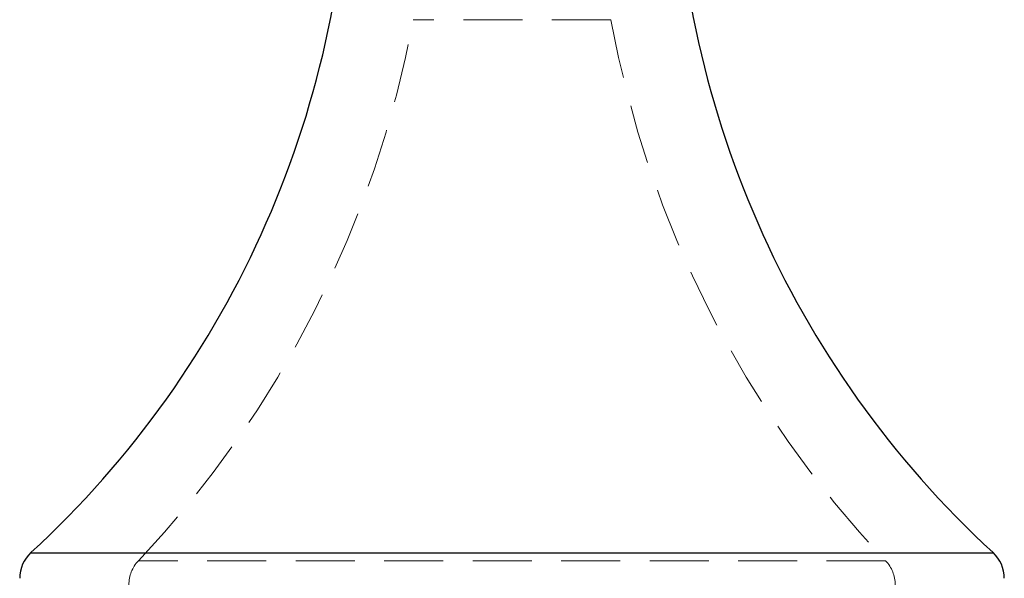
# Model space of a CAD drawing. Units: millimetres. Extents: x 10 to 584, y 10 to 410.
# Drawn here: x 475 to 517, y 219 to 243 of the extents above; entities that cross this region are included whole.
import ezdxf

# ---------------------------------------------------------------- set-up
doc = ezdxf.new("R2010")
doc.units = ezdxf.units.MM
doc.header["$LTSCALE"] = 2
doc.linetypes.add('HIDDEN', pattern=[1.905, 1.27, -0.635])

msp = doc.modelspace()

# ---------------------------------------------------------------- linework, layer by layer
at = {"color": 7, "linetype": 'HIDDEN', "lineweight": 18}
for p, q in [((500.485, 242.837), (491.976, 242.837)), ((516.942, 219.894), (475.51, 219.894)), ((512.315, 219.544), (480.136, 219.544))]:
    msp.add_line(p, q, dxfattribs=at)
at = {"color": 8, "linetype": 'Continuous', "lineweight": 25}
msp.add_line((475.51, 219.894), (516.942, 219.894), dxfattribs=at)
at = {"color": 7, "linetype": 'Continuous', "lineweight": 25}
for centre, radius, start, end in [((446.726, 251.163), 42.5, 312.6309, 0), ((545.726, 251.163), 42.5, 180, 227.3691), ((476.526, 218.791), 1.5, 132.6309, 180), ((515.926, 218.791), 1.5, 0, 47.3691)]:
    msp.add_arc(centre, radius, start, end, dxfattribs=at)
at = {"color": 7, "linetype": 'HIDDEN', "lineweight": 18}
for centre, radius, start, end in [((446.726, 251.163), 46, 316.5784, 349.5715), ((545.726, 251.163), 46, 190.4285, 223.4216), ((481.226, 218.513), 1.5, 136.5784, 180), ((511.226, 218.513), 1.5, 0, 43.4216)]:
    msp.add_arc(centre, radius, start, end, dxfattribs=at)

doc.saveas('drawing.dxf')
